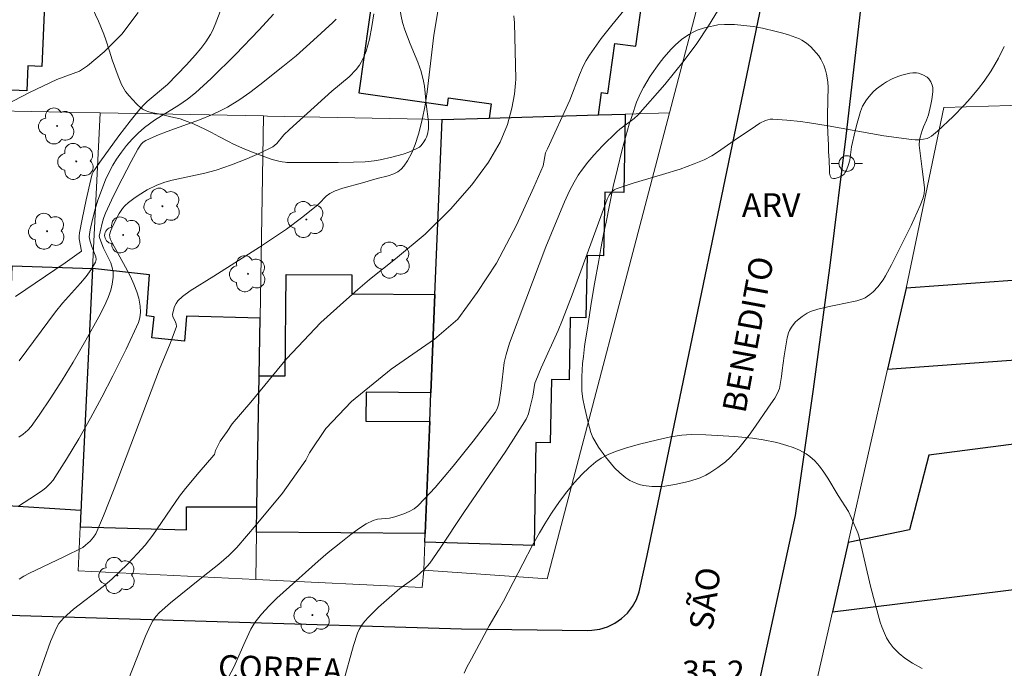
# Model space of a CAD drawing. Units: metres. Extents: x 283589 to 284105, y 1674343 to 1674908.
# Drawn here: x 283919 to 283982, y 1674616 to 1674657 of the extents above; entities that cross this region are included whole.
import ezdxf

# ---------------------------------------------------------------- set-up
doc = ezdxf.new("R2010")
doc.units = ezdxf.units.M
doc.header["$MEASUREMENT"] = 0
for name, color, linetype, lineweight, true_color in [('Arvores_Isoladas', 7, 'Continuous', 18, 0x00ff33), ('Curvas_Intermediarias', 7, 'Continuous', 9, 0x783c14), ('Curvas_Mestras', 7, 'Continuous', 20, 0x783c14), ('Topon_Pto_Cotado', 7, 'Continuous', 9, 0x783c14), ('Topon_Vegetacao', 7, 'Continuous', 9, 0x00ff33), ('Vegetacao', 7, 'Orla8', 9, 0x00ff33)]:
    doc.layers.add(name, color=color, linetype=linetype, lineweight=lineweight, true_color=true_color)
for name, color, linetype, lineweight in [('Edificacoes', 7, 'Continuous', 30), ('Muro_Grade', 8, 'Continuous', 20), ('Pavimentacao_Asfaltica_Mfio', 10, 'Continuous', 30), ('Poste', 7, 'Continuous', 9), ('Topon_de_Vias', 7, 'Continuous', 9)]:
    doc.layers.add(name, color=color, linetype=linetype, lineweight=lineweight)
doc.styles.add('Arial', font='arial.ttf', dxfattribs={"height": 1.5})
doc.styles.get("Standard").update_dxf_attribs({"font": 'arial.ttf'})
doc.linetypes.add('Orla8', pattern='A,6,-0.5,["V",Standard,S=1,R=0,X=-0.5,Y=-1],-0.5,6,-0.5,["V",Standard,S=1,R=0,X=-0.5,Y=-1],-0.5', length=14)

# ---------------------------------------------------------------- blocks, each defined once
blk = doc.blocks.new('Arvore')
at = {"layer": 'Arvores_Isoladas'}
blk.add_lwpolyline([(-0.718, 0.493, 0.872324), (-0.722, -0.551, 0.862983), (0.284, -0.827, 0.900105), (0.89, 0.029, 0.863155), (0.262, 0.861, 0.882486)], format="xyb", close=True, dxfattribs=at)
blk.add_circle((0, 0), 0.0286, dxfattribs=at)
blk = doc.blocks.new('Poste')
at = {"layer": 'Poste'}
for points in [[(-0.5, 0), (-1, 0)], [(0.5, 0), (1, 0)]]:
    blk.add_lwpolyline(points, dxfattribs=at)
blk.add_lwpolyline([(0, 0.5, 1), (0, -0.5, 1)], format="xyb", close=True, dxfattribs=at)

msp = doc.modelspace()

# ---------------------------------------------------------------- linework, layer by layer
at = {"layer": 'Curvas_Intermediarias', "flags": 128}
for points, elevation in [([(283926.041, 1674615.048), (283927.144, 1674617.832), (283927.461, 1674618.53), (283927.613, 1674618.815), (283927.802, 1674619.087), (283928.026, 1674619.335), (283928.717, 1674619.949), (283930.046, 1674621.007), (283930.794, 1674621.631), (283931.788, 1674622.402), (283932.429, 1674622.958), (283932.931, 1674623.471), (283934.152, 1674624.908), (283935.823, 1674626.899), (283937.316, 1674629.003), (283937.549, 1674629.468), (283938.579, 1674631.012), (283940.204, 1674632.715), (283942.708, 1674634.773), (283945.468, 1674636.673), (283946.95, 1674637.942), (283948.161, 1674639.632), (283949.405, 1674641.489), (283950.667, 1674643.887), (283951.757, 1674646.301), (283952.345, 1674647.642), (283952.499, 1674648.469), (283952.635, 1674648.723), (283954.053, 1674651.818), (283954.65, 1674653.424), (283954.888, 1674653.975), (283955.075, 1674654.325), (283955.297, 1674654.673), (283956.041, 1674655.719), (283956.702, 1674656.567), (283958.603, 1674658.914)], 39), ([(283964.218, 1674658.793), (283962.841, 1674656.514), (283962.101, 1674655.413), (283961.289, 1674654.323), (283960.065, 1674652.81), (283958.355, 1674650.868), (283958.127, 1674650.655), (283957.219, 1674649.974), (283957.029, 1674649.811), (283956.123, 1674648.91), (283955.566, 1674648.325), (283955.191, 1674647.891), (283954.842, 1674647.44), (283954.58, 1674647.053), (283954.323, 1674646.62), (283954.029, 1674646.059), (283953.705, 1674645.367), (283952.521, 1674642.507), (283951.253, 1674639.168), (283950.224, 1674636.402), (283950.006, 1674635.701), (283949.882, 1674635.177), (283949.701, 1674633.53), (283949.538, 1674632.564), (283949.438, 1674632.246), (283949.318, 1674632.023), (283947.925, 1674630.193), (283946.659, 1674628.613), (283945.509, 1674627.274), (283944.835, 1674626.536), (283944.405, 1674626.094), (283944.172, 1674625.915), (283943.859, 1674625.74), (283943.524, 1674625.597), (283942.955, 1674625.395), (283942.619, 1674625.315), (283941.841, 1674625.255), (283941.568, 1674625.183), (283941.139, 1674624.956), (283940.639, 1674624.636), (283940.152, 1674624.284), (283939.521, 1674623.786), (283938.727, 1674623.136), (283938.084, 1674622.585), (283935.879, 1674620.602), (283935.469, 1674620.259), (283934.976, 1674619.757), (283934.498, 1674619.227), (283934.079, 1674618.703), (283933.829, 1674618.281), (283933.45, 1674617.494), (283932.731, 1674615.883), (283931.002, 1674612.621)], 38), ([(283926.675, 1674657.359), (283925.642, 1674656.005), (283924.515, 1674654.867), (283923.459, 1674653.98), (283922.961, 1674653.641), (283921.524, 1674653.119), (283919.789, 1674652.308), (283918.284, 1674651.514)], 46), ([(283941.615, 1674657.284), (283941.499, 1674656.473), (283941.334, 1674655.679), (283941.123, 1674654.926), (283940.946, 1674654.45), (283940.714, 1674654.036), (283940.495, 1674653.746), (283940.061, 1674653.3), (283938.965, 1674652.387), (283936.269, 1674649.963), (283935.921, 1674649.624), (283935.463, 1674649.07), (283935.342, 1674648.959), (283935.209, 1674648.865), (283934.38, 1674648.449), (283933.557, 1674648.09), (283932.596, 1674647.724), (283931.626, 1674647.386), (283930.909, 1674647.186), (283928.837, 1674646.743), (283928.364, 1674646.605), (283927.859, 1674646.423), (283927.25, 1674646.129), (283926.666, 1674645.776), (283926.39, 1674645.58), (283926.062, 1674645.321), (283925.837, 1674645.116), (283925.688, 1674644.95), (283925.464, 1674644.621), (283925.064, 1674643.846), (283924.932, 1674643.549), (283924.853, 1674643.282), (283924.903, 1674643.029), (283925.03, 1674642.77), (283925.876, 1674641.218), (283926.179, 1674640.631), (283926.395, 1674640.155), (283926.585, 1674639.671), (283926.718, 1674639.254), (283926.812, 1674638.755), (283926.828, 1674638.375), (283926.783, 1674638.007), (283926.689, 1674637.72), (283925.905, 1674636.03), (283925.075, 1674634.341), (283924.38, 1674632.999), (283923.657, 1674631.667), (283922.909, 1674630.356), (283922.136, 1674629.069), (283921.539, 1674628.122), (283921.282, 1674627.735), (283921.105, 1674627.519), (283920.839, 1674627.257), (283920.617, 1674627.08), (283919.815, 1674626.546), (283919.077, 1674626.088)], 42), ([(283939.226, 1674656.951), (283939.011, 1674656.735), (283937.8, 1674655.608), (283936.697, 1674654.627), (283935.857, 1674653.94), (283934.393, 1674652.779), (283933.766, 1674652.308), (283933.125, 1674651.863), (283932.33, 1674651.375), (283931.876, 1674651.138), (283931.391, 1674650.909), (283930.56, 1674650.567), (283928.524, 1674649.826), (283927.855, 1674649.567), (283927.152, 1674649.259), (283927.002, 1674649.154), (283926.872, 1674649.02), (283926.772, 1674648.895), (283926.651, 1674648.698), (283926.223, 1674647.919), (283925.386, 1674646.299), (283924.99, 1674645.478), (283924.611, 1674644.652), (283924.501, 1674644.379), (283924.41, 1674644.097), (283924.259, 1674643.474), (283924.211, 1674643.199), (283924.235, 1674643.044), (283924.478, 1674642.441), (283924.932, 1674641.495), (283925.033, 1674641.203), (283925.091, 1674640.911), (283925.099, 1674640.599), (283925.036, 1674640.145), (283924.941, 1674639.775), (283924.781, 1674639.315), (283924.543, 1674638.772), (283924.186, 1674638.075), (283923.364, 1674636.593), (283922.557, 1674635.205), (283921.861, 1674634.063), (283921.141, 1674632.939), (283920.397, 1674631.839), (283919.898, 1674631.14), (283919.682, 1674630.901), (283919.383, 1674630.648), (283919.11, 1674630.458)], 43), ([(283935.253, 1674657.262), (283934.341, 1674656.263), (283932.842, 1674654.697), (283931.294, 1674653.183), (283930.301, 1674652.269), (283929.797, 1674651.866), (283929.258, 1674651.504), (283927.703, 1674650.549), (283927.082, 1674650.088), (283926.682, 1674649.729), (283926.301, 1674649.344), (283925.942, 1674648.936), (283925.608, 1674648.509), (283925.3, 1674648.07), (283925.075, 1674647.702), (283924.829, 1674647.242), (283924.608, 1674646.767), (283924.112, 1674645.473), (283923.943, 1674644.906), (283923.774, 1674644.249), (283923.64, 1674643.59), (283923.574, 1674643.161), (283923.616, 1674642.942), (283923.72, 1674642.589), (283923.995, 1674641.89), (283924.015, 1674641.705), (283923.971, 1674641.537), (283923.694, 1674641.084), (283923.377, 1674640.644), (283923.024, 1674640.216), (283921.881, 1674638.937), (283921.423, 1674638.398), (283919.12, 1674635.295)], 44), ([(283945.68, 1674657.434), (283945.432, 1674655.922), (283944.999, 1674652.337), (283944.863, 1674651.503), (283944.675, 1674650.563), (283944.447, 1674649.666), (283944.235, 1674648.998), (283944.02, 1674648.466), (283943.763, 1674647.973), (283943.523, 1674647.62), (283943.361, 1674647.44), (283943.141, 1674647.275), (283942.88, 1674647.146), (283942.521, 1674647.023), (283941.836, 1674646.848), (283940.902, 1674646.568), (283939.65, 1674646.235), (283939.169, 1674646.067), (283938.825, 1674645.905), (283938.588, 1674645.719), (283938.158, 1674645.273), (283937.963, 1674645.096), (283937.025, 1674644.359), (283936.07, 1674643.644), (283934.362, 1674642.494), (283931.476, 1674640.66), (283929.972, 1674639.729), (283929.485, 1674639.368), (283929.195, 1674639.101), (283929.077, 1674638.927), (283928.981, 1674638.732), (283928.848, 1674638.245), (283928.877, 1674638.089), (283929.005, 1674637.846), (283929.094, 1674637.629), (283929.112, 1674637.463), (283928.7, 1674636.387), (283928.034, 1674634.774), (283925.152, 1674627.177), (283924.474, 1674625.464), (283924, 1674624.324), (283923.845, 1674624.114), (283923.624, 1674623.868), (283923.342, 1674623.599), (283923.163, 1674623.471), (283921.964, 1674622.864), (283919.777, 1674621.841), (283919.435, 1674621.651), (283919.128, 1674621.45)], 41), ([(283981.596, 1674655.212), (283981.226, 1674654.481), (283980.762, 1674653.668), (283980.324, 1674653.021), (283979.963, 1674652.547), (283979.451, 1674651.938), (283979.047, 1674651.495), (283978.349, 1674650.785), (283977.35, 1674649.845), (283976.989, 1674649.534), (283976.835, 1674649.442), (283976.705, 1674649.39), (283976.476, 1674649.331), (283976.235, 1674649.302), (283975.942, 1674649.298), (283975.706, 1674649.315), (283973.947, 1674649.552), (283970.418, 1674650.19), (283969.25, 1674650.382), (283968.664, 1674650.461), (283967.796, 1674650.553), (283966.927, 1674650.614), (283966.744, 1674650.604), (283966.447, 1674650.523), (283966.104, 1674650.347), (283965.552, 1674649.965), (283964.673, 1674649.394), (283963.417, 1674648.511), (283963.047, 1674648.282), (283962.568, 1674648.031), (283961.936, 1674647.77), (283961.032, 1674647.446), (283959.926, 1674647.101), (283958.072, 1674646.552), (283956.977, 1674646.187), (283956.858, 1674646.126), (283956.701, 1674645.997), (283956.548, 1674645.799), (283956.421, 1674645.535), (283954.199, 1674639.465), (283953.588, 1674637.882), (283953.307, 1674637.219), (283952.227, 1674634.858), (283951.883, 1674634.03), (283951.835, 1674633.868), (283951.696, 1674633.059), (283951.517, 1674632.287), (283951.415, 1674631.935), (283951.267, 1674631.603), (283950.627, 1674630.56), (283949.987, 1674629.574), (283947.325, 1674625.681), (283945.833, 1674623.418), (283945.159, 1674622.476), (283944.804, 1674622.075), (283944.339, 1674621.655), (283944.005, 1674621.386), (283943.258, 1674620.866), (283941.91, 1674619.686), (283941.274, 1674619.055), (283941.056, 1674618.803), (283940.836, 1674618.51), (283940.693, 1674618.262), (283940.592, 1674618.041), (283940.325, 1674617.247), (283939.013, 1674612.52)], 37), ([(283976.397, 1674615.793), (283975.78, 1674616.134), (283975.297, 1674616.458), (283974.938, 1674616.744), (283974.545, 1674617.132), (283974.292, 1674617.467), (283974.133, 1674617.733), (283973.994, 1674618.022), (283973.837, 1674618.424), (283973.734, 1674618.739), (283973.38, 1674619.976), (283973.107, 1674621.006), (283972.381, 1674624.198), (283972.311, 1674624.398), (283971.914, 1674625.322), (283971.71, 1674625.749), (283971.068, 1674626.761), (283970.414, 1674627.85), (283970.155, 1674628.244), (283969.881, 1674628.608), (283969.586, 1674628.945), (283969.265, 1674629.232), (283969.035, 1674629.399), (283968.601, 1674629.632), (283968.209, 1674629.794), (283967.807, 1674629.933), (283967.178, 1674630.111), (283966.308, 1674630.286), (283965.629, 1674630.384), (283964.488, 1674630.495), (283962.672, 1674630.601), (283961.748, 1674630.622), (283961.153, 1674630.581), (283960.438, 1674630.476), (283959.614, 1674630.294), (283958.469, 1674630.002), (283957.631, 1674629.774), (283957.009, 1674629.577), (283956.511, 1674629.374), (283956.043, 1674629.128), (283955.698, 1674628.894), (283955.252, 1674628.52), (283954.828, 1674628.114), (283954.325, 1674627.565), (283953.851, 1674626.982), (283953.401, 1674626.377), (283952.893, 1674625.64), (283952.458, 1674624.953), (283952.116, 1674624.385), (283951.681, 1674623.611), (283949.832, 1674620.058), (283949.505, 1674619.473), (283948.93, 1674618.502), (283947.803, 1674616.415), (283947.523, 1674615.871), (283947.355, 1674615.496)], 36)]:
    msp.add_lwpolyline(points, dxfattribs=dict(at, elevation=elevation))
at = {"layer": 'Curvas_Mestras', "flags": 128}
for points, elevation in [([(283918.904, 1674639.377), (283922.04, 1674641.498), (283923.076, 1674642.239), (283922.943, 1674643.03), (283922.938, 1674643.199), (283922.963, 1674643.406), (283923.115, 1674644.266), (283923.371, 1674645.491), (283923.668, 1674646.791), (283923.759, 1674647.144), (283923.815, 1674647.279), (283924.237, 1674647.891), (283925.451, 1674649.551), (283926.159, 1674650.472), (283926.788, 1674651.24), (283927.066, 1674651.55), (283927.247, 1674651.724), (283928.535, 1674652.813), (283929.732, 1674654.046), (283930.296, 1674654.655), (283930.649, 1674655.077), (283930.975, 1674655.515), (283931.262, 1674655.972), (283931.385, 1674656.211), (283931.56, 1674656.611), (283931.865, 1674657.43)], 45), ([(283950.496, 1674657.16), (283950.531, 1674656.706), (283950.614, 1674653.142), (283950.611, 1674652.889), (283950.544, 1674652.197), (283950.371, 1674651.304), (283950.084, 1674650.264), (283949.632, 1674649.147), (283948.889, 1674647.873), (283947.823, 1674646.454), (283946.476, 1674644.897), (283944.881, 1674643.319), (283942.996, 1674641.762), (283941.352, 1674640.444), (283940.612, 1674639.819), (283939.888, 1674639.171), (283938.259, 1674637.714), (283936.091, 1674635.416), (283933.81, 1674632.676), (283932.637, 1674631.296), (283932.328, 1674630.816), (283931.883, 1674630.205), (283931.574, 1674629.617), (283931.515, 1674629.356), (283931.482, 1674629.321), (283930.546, 1674628.244), (283929.668, 1674627.194), (283929.305, 1674626.719), (283927.61, 1674624.242), (283927.115, 1674623.609), (283926.638, 1674623.071), (283925.989, 1674622.409), (283925.004, 1674621.457), (283924.446, 1674620.996), (283922.567, 1674619.556), (283921.942, 1674618.991), (283921.645, 1674618.647), (283921.487, 1674618.377), (283921.117, 1674617.503), (283919.902, 1674614.073)], 40)]:
    msp.add_lwpolyline(points, dxfattribs=dict(at, elevation=elevation))
at = {"layer": 'Edificacoes', "flags": 128}
for points in [[(283920.565, 1674653.956), (283919.686, 1674653.994), (283919.618, 1674652.401), (283914.182, 1674652.632), (283914.247, 1674654.174), (283913.493, 1674654.206), (283913.366, 1674651.214), (283912.957, 1674651.222), (283912.85, 1674649.686), (283909.159, 1674649.921), (283909.907, 1674654.865), (283911.301, 1674654.806), (283911.406, 1674657.272), (283913.85, 1674657.168), (283914.058, 1674662.071), (283920.897, 1674661.781), (283920.565, 1674653.956)], [(283961.998, 1674660.983), (283958.868, 1674661.424), (283957.203, 1674661.659), (283952.675, 1674662.298), (283952.34, 1674659.922), (283947.332, 1674660.563), (283941.941, 1674661.257), (283940.674, 1674652.275), (283946.279, 1674651.484), (283946.346, 1674651.958), (283949.062, 1674651.575), (283948.928, 1674650.681), (283955.866, 1674650.884), (283956.054, 1674652.299), (283956.459, 1674652.241), (283956.906, 1674655.412), (283958.221, 1674655.226), (283958.629, 1674658.118), (283961.535, 1674657.708), (283961.998, 1674660.983)], [(283951.777, 1674623.589), (283944.856, 1674623.81), (283944.878, 1674624.358), (283945.166, 1674631.441), (283945.24, 1674633.266), (283945.493, 1674639.501), (283945.944, 1674650.593), (283948.928, 1674650.681), (283955.866, 1674650.884), (283957.562, 1674650.934), (283957.469, 1674645.966), (283956.263, 1674645.989), (283956.187, 1674641.94), (283955.141, 1674641.959), (283955.068, 1674638.009), (283954.073, 1674638.028), (283954, 1674634.085), (283952.877, 1674634.106), (283952.802, 1674630.09), (283951.899, 1674630.107), (283951.777, 1674623.589)], [(283974.197, 1674634.758), (284004.969, 1674637.006), (284006.266, 1674642.14), (283996.484, 1674641.426), (283975.365, 1674639.887), (283974.197, 1674634.758)], [(283912.209, 1674638.346), (283918.583, 1674638.142), (283918.684, 1674641.31), (283923.786, 1674641.147), (283923.091, 1674626.654), (283923.07, 1674626.214), (283923.062, 1674626.049), (283923.05, 1674625.8), (283917.717, 1674626.144), (283915.401, 1674626.293), (283915.374, 1674628.163), (283911.644, 1674628.327), (283912.209, 1674638.346)], [(283934.406, 1674638.003), (283929.749, 1674638.122), (283929.616, 1674636.541), (283927.548, 1674636.754), (283927.685, 1674638.091), (283927.201, 1674638.141), (283927.393, 1674640.746), (283923.786, 1674641.147), (283923.091, 1674626.654), (283923.07, 1674626.214), (283923.062, 1674626.049), (283923.05, 1674625.8), (283923, 1674624.768), (283929.737, 1674624.574), (283929.739, 1674626.032), (283934.205, 1674626.045), (283934.345, 1674634.351), (283934.406, 1674638.003)], [(283934.345, 1674634.351), (283936, 1674634.338), (283936.05, 1674640.768), (283940.231, 1674640.735), (283940.222, 1674639.542), (283945.493, 1674639.501), (283945.24, 1674633.266), (283941.125, 1674633.298), (283941.11, 1674631.473), (283945.166, 1674631.441), (283944.878, 1674624.358), (283934.178, 1674624.441), (283934.205, 1674626.045), (283934.345, 1674634.351)], [(283998.881, 1674622.843), (284001.274, 1674632.482), (283976.818, 1674629.311), (283975.576, 1674624.572), (283971.695, 1674623.778), (283970.694, 1674619.383), (283998.881, 1674622.843)]]:
    msp.add_lwpolyline(points, close=True, dxfattribs=at)
at = {"layer": 'Muro_Grade', "flags": 128}
for points in [[(283923.05, 1674625.8), (283917.717, 1674626.144), (283917.651, 1674622.82), (283917.043, 1674622.013), (283911.298, 1674622.192), (283905.979, 1674622.358), (283900.548, 1674622.527), (283878.631, 1674623.211), (283857.901, 1674623.857), (283860.136, 1674652.427), (283860.182, 1674653.035), (283860.8, 1674661.183), (283861.539, 1674670.919), (283861.552, 1674671.06), (283861.621, 1674671.834), (283861.874, 1674674.764), (283862.434, 1674680.51), (283863.397, 1674690.813)], [(283944.783, 1674622.021), (283952.614, 1674621.475), (283960.362, 1674651.016), (283962.941, 1674660.85)], [(283978.811, 1674599.24), (283964.935, 1674594.104), (283968.072, 1674607.872), (283969.285, 1674613.195), (283970.694, 1674619.383), (283971.695, 1674623.778), (283974.197, 1674634.758), (283975.365, 1674639.887), (283977.769, 1674651.351), (283982.009, 1674651.476), (283997.499, 1674651.935), (284006.551, 1674652.203), (284007.185, 1674652.222)], [(283912.85, 1674649.686), (283912.957, 1674651.222), (283913.366, 1674651.214), (283924.26, 1674651.006), (283934.621, 1674650.809), (283934.879, 1674650.804), (283945.944, 1674650.593), (283948.928, 1674650.681), (283955.866, 1674650.884), (283957.562, 1674650.934), (283960.362, 1674651.016)], [(283924.26, 1674651.006), (283923.786, 1674641.147), (283923.091, 1674626.654), (283923.07, 1674626.214), (283923.062, 1674626.049), (283923.05, 1674625.8), (283923, 1674624.768), (283922.866, 1674621.979), (283934.128, 1674621.437), (283944.69, 1674620.928), (283944.783, 1674622.021), (283944.856, 1674623.81), (283944.878, 1674624.358), (283945.166, 1674631.441), (283945.24, 1674633.266), (283945.493, 1674639.501), (283945.944, 1674650.593)], [(283934.128, 1674621.437), (283934.178, 1674624.441), (283934.205, 1674626.045), (283934.345, 1674634.351), (283934.406, 1674638.003), (283934.621, 1674650.809)], [(283975.365, 1674639.887), (283996.484, 1674641.426), (284006.266, 1674642.14)]]:
    msp.add_lwpolyline(points, dxfattribs=at)
at = {"layer": 'Pavimentacao_Asfaltica_Mfio', "flags": 128}
for points in [[(283964.652, 1674608.444), (283968.349, 1674625.485), (283969.503, 1674633.491), (283970.579, 1674641.508), (283971.575, 1674649.536), (283972.493, 1674657.574), (283973.331, 1674665.62), (283973.586, 1674668.235), (283976.466, 1674686.91), (283980.151, 1674707.033), (283983.133, 1674720.061), (283984.102, 1674724.032), (283985.142, 1674727.989), (283986.254, 1674731.928), (283987.437, 1674735.85), (283988.691, 1674739.752), (283990.015, 1674743.633), (283991.409, 1674747.491), (283992.224, 1674749.653)], [(283855.826, 1674620.739), (283873.983, 1674620.392), (283888.257, 1674620.028), (283908.472, 1674619.637), (283919.165, 1674619.142), (283931.685, 1674618.778), (283947.184, 1674618.301), (283955.173, 1674618.21), (283955.438, 1674618.216), (283955.948, 1674618.287), (283956.441, 1674618.437), (283956.905, 1674618.661), (283957.33, 1674618.953), (283957.704, 1674619.307), (283958.018, 1674619.715), (283958.266, 1674620.166), (283958.442, 1674620.65), (283958.95, 1674622.949), (283966.661, 1674660.106), (283968.358, 1674673.201), (283969.605, 1674681.402), (283971.641, 1674695.035)]]:
    msp.add_lwpolyline(points, dxfattribs=at)
at = {"layer": 'Vegetacao', "flags": 128}
for points in [[(283944.828, 1674652.7), (283944.941, 1674651.579), (283945.08, 1674650.43), (283945.089, 1674650.171), (283945.075, 1674649.998), (283945.015, 1674649.652), (283944.954, 1674649.458), (283944.898, 1674649.336), (283944.75, 1674649.103), (283944.593, 1674648.918), (283944.504, 1674648.839), (283944.353, 1674648.743), (283943.833, 1674648.51), (283943.482, 1674648.385), (283942.761, 1674648.195), (283942.012, 1674648.035), (283941.637, 1674647.969), (283941.074, 1674647.914), (283940.337, 1674647.888), (283939.355, 1674647.868), (283938.863, 1674647.865), (283937.45, 1674647.863), (283936.264, 1674647.862), (283936.108, 1674647.867), (283936.005, 1674647.876), (283935.798, 1674647.905), (283935.593, 1674647.947), (283935.182, 1674648.061), (283934.873, 1674648.163), (283933.921, 1674648.51), (283933.444, 1674648.703), (283932.73, 1674649.022), (283932.409, 1674649.183), (283931.785, 1674649.52), (283931.317, 1674649.766), (283930.939, 1674649.953), (283930.179, 1674650.307), (283929.607, 1674650.532), (283929.328, 1674650.619), (283928.752, 1674650.76), (283928.331, 1674650.857), (283927.963, 1674650.936), (283927.505, 1674651.029), (283927.282, 1674651.089), (283927.173, 1674651.129), (283926.96, 1674651.249), (283926.804, 1674651.367), (283926.651, 1674651.504), (283926.575, 1674651.577), (283926.096, 1674652.083), (283925.882, 1674652.357), (283925.697, 1674652.652), (283925.618, 1674652.81), (283925.398, 1674653.326), (283925.025, 1674654.369), (283924.856, 1674654.913), (283924.633, 1674655.638), (283924.501, 1674655.998), (283924.154, 1674656.823), (283923.976, 1674657.231), (283923.759, 1674657.724), (283923.649, 1674657.967), (283923.486, 1674658.325), (283923.311, 1674658.705), (283922.985, 1674659.447), (283922.731, 1674660.153), (283922.643, 1674660.469), (283922.501, 1674661.119), (283922.416, 1674661.635), (283922.398, 1674661.79), (283922.383, 1674662.105), (283922.388, 1674662.344), (283922.415, 1674662.702), (283922.472, 1674663.072), (283922.53, 1674663.32), (283922.688, 1674663.815), (283922.883, 1674664.256), (283923.017, 1674664.454), (283923.193, 1674664.635), (283923.302, 1674664.72), (283923.58, 1674664.868), (283923.767, 1674664.919), (283923.892, 1674664.935), (283924.144, 1674664.929), (283924.654, 1674664.858), (283925.671, 1674664.652), (283926.231, 1674664.486), (283926.965, 1674664.239), (283927.334, 1674664.143), (283927.555, 1674664.12), (283927.668, 1674664.127), (283927.837, 1674664.163), (283928.086, 1674664.283), (283928.274, 1674664.418), (283928.387, 1674664.51), (283928.587, 1674664.694), (283928.833, 1674664.972), (283928.974, 1674665.158), (283929.235, 1674665.525), (283929.392, 1674665.743), (283929.664, 1674666.164), (283929.808, 1674666.487), (283929.865, 1674666.714), (283929.88, 1674666.833), (283929.882, 1674667.022), (283929.843, 1674667.315), (283929.806, 1674667.47), (283929.73, 1674667.708), (283929.575, 1674668.065), (283929.244, 1674668.668), (283929.005, 1674669.271), (283928.824, 1674669.796), (283928.709, 1674670.15), (283928.493, 1674670.872), (283928.413, 1674671.222), (283928.31, 1674671.927), (283928.277, 1674672.344), (283928.281, 1674672.554), (283928.321, 1674672.867), (283928.35, 1674672.978), (283928.436, 1674673.184), (283928.561, 1674673.369), (283928.664, 1674673.479), (283928.912, 1674673.668), (283929.199, 1674673.807), (283929.393, 1674673.864), (283929.526, 1674673.887), (283929.799, 1674673.901), (283930.205, 1674673.886), (283931.016, 1674673.855), (283932.165, 1674673.833), (283932.636, 1674673.784), (283932.948, 1674673.73), (283933.563, 1674673.59), (283934.032, 1674673.472), (283934.651, 1674673.31), (283934.962, 1674673.232), (283935.686, 1674673.053), (283936.054, 1674672.977), (283936.452, 1674672.921), (283936.983, 1674672.868), (283937.248, 1674672.839), (283938.158, 1674672.712), (283938.501, 1674672.627), (283938.722, 1674672.544), (283939.159, 1674672.342), (283939.648, 1674672.071), (283939.877, 1674671.92), (283940.204, 1674671.667), (283940.512, 1674671.378), (283940.66, 1674671.217), (283940.826, 1674670.994), (283940.912, 1674670.837), (283941.047, 1674670.498), (283941.11, 1674670.267), (283941.161, 1674669.803), (283941.144, 1674669.478), (283941.107, 1674669.318), (283941.003, 1674669.106), (283940.952, 1674669.051), (283940.823, 1674668.966), (283940.531, 1674668.852), (283940.412, 1674668.793), (283940.313, 1674668.726), (283940.123, 1674668.598), (283939.777, 1674668.341), (283939.628, 1674668.2), (283939.53, 1674668.07), (283939.469, 1674667.959), (283939.367, 1674667.698), (283939.31, 1674667.375), (283939.306, 1674667.136), (283939.309, 1674666.975), (283939.31, 1674666.656), (283939.301, 1674666.449), (283939.279, 1674666.039), (283939.265, 1674665.738), (283939.257, 1674665.415), (283939.257, 1674665.205), (283939.269, 1674664.792), (283939.346, 1674663.991), (283939.413, 1674663.595), (283939.499, 1674663.198), (283939.55, 1674662.999), (283939.63, 1674662.783), (283939.688, 1674662.675), (283939.796, 1674662.519), (283940.004, 1674662.314), (283940.21, 1674662.178), (283940.63, 1674661.966), (283941.107, 1674661.734), (283941.527, 1674661.502), (283941.724, 1674661.364), (283941.993, 1674661.108), (283942.188, 1674660.859), (283942.303, 1674660.687), (283942.5, 1674660.333), (283942.733, 1674659.78), (283942.856, 1674659.4), (283943.063, 1674658.623), (283943.194, 1674657.991), (283943.345, 1674657.146), (283943.441, 1674656.73), (283943.579, 1674656.279), (283943.922, 1674655.392), (283944.411, 1674654.215), (283944.62, 1674653.619), (283944.777, 1674653.01)], [(283962.66, 1674628.044), (283962.305, 1674627.88), (283962.065, 1674627.789), (283961.575, 1674627.649), (283960.709, 1674627.463), (283960.071, 1674627.345), (283959.796, 1674627.32), (283959.241, 1674627.333), (283958.708, 1674627.393), (283958.444, 1674627.46), (283958.046, 1674627.614), (283957.858, 1674627.71), (283957.589, 1674627.877), (283957.216, 1674628.184), (283956.888, 1674628.516), (283956.685, 1674628.742), (283956.306, 1674629.212), (283956.159, 1674629.413), (283955.968, 1674629.682), (283955.874, 1674629.82), (283955.622, 1674630.216), (283955.51, 1674630.427), (283955.385, 1674630.74), (283955.214, 1674631.386), (283954.974, 1674632.381), (283954.879, 1674632.88), (283954.817, 1674633.38), (283954.803, 1674633.63), (283954.804, 1674634.27), (283954.858, 1674635.133), (283954.903, 1674635.562), (283954.984, 1674636.196), (283955.028, 1674636.506), (283955.159, 1674637.366), (283955.247, 1674637.933), (283955.43, 1674639.06), (283955.62, 1674640.177), (283955.884, 1674641.66), (283956.021, 1674642.403), (283956.233, 1674643.521), (283956.341, 1674644.083), (283956.803, 1674646.334), (283957.061, 1674647.462), (283957.342, 1674648.591), (283957.493, 1674649.155), (283957.819, 1674650.281), (283957.995, 1674650.844), (283958.278, 1674651.685), (283958.35, 1674651.878), (283958.518, 1674652.254), (283958.712, 1674652.621), (283959.15, 1674653.337), (283959.711, 1674654.131), (283960.012, 1674654.513), (283960.48, 1674655.046), (283960.731, 1674655.296), (283961.135, 1674655.653), (283961.582, 1674655.971), (283961.9, 1674656.142), (283962.121, 1674656.24), (283962.588, 1674656.399), (283963.15, 1674656.531), (283963.431, 1674656.577), (283963.853, 1674656.618), (283964.485, 1674656.609), (283965.667, 1674656.472), (283966.258, 1674656.367), (283967.125, 1674656.172), (283967.554, 1674656.065), (283967.915, 1674655.962), (283968.374, 1674655.794), (283968.6, 1674655.694), (283968.757, 1674655.613), (283969.055, 1674655.417), (283969.331, 1674655.183), (283969.505, 1674655.007), (283969.828, 1674654.614), (283969.959, 1674654.421), (283970.16, 1674654.023), (283970.262, 1674653.707), (283970.318, 1674653.466), (283970.399, 1674652.982), (283970.422, 1674652.614), (283970.408, 1674651.839), (283970.374, 1674650.804), (283970.38, 1674650.287), (283970.404, 1674649.725), (283970.44, 1674648.974), (283970.458, 1674648.603), (283970.475, 1674648.238), (283970.484, 1674648.059), (283970.495, 1674647.794), (283970.504, 1674647.573), (283970.519, 1674647.188), (283970.553, 1674647.013), (283970.572, 1674646.968), (283970.625, 1674646.899), (283970.669, 1674646.87), (283970.774, 1674646.844), (283970.86, 1674646.85), (283970.988, 1674646.881), (283971.196, 1674646.959), (283971.3, 1674647.018), (283971.434, 1674647.131), (283971.485, 1674647.201), (283971.581, 1674647.378), (283971.724, 1674647.739), (283971.791, 1674648.017), (283971.916, 1674648.856), (283972.132, 1674649.864), (283972.257, 1674650.36), (283972.471, 1674651.095), (283972.61, 1674651.433), (283972.864, 1674651.842), (283973.016, 1674652.04), (283973.287, 1674652.339), (283973.485, 1674652.52), (283973.937, 1674652.857), (283974.116, 1674652.968), (283974.48, 1674653.159), (283974.851, 1674653.312), (283975.101, 1674653.395), (283975.607, 1674653.523), (283975.788, 1674653.546), (283976.036, 1674653.536), (283976.161, 1674653.513), (283976.436, 1674653.418), (283976.696, 1674653.265), (283976.803, 1674653.166), (283976.937, 1674652.976), (283977.025, 1674652.762), (283977.057, 1674652.619), (283977.062, 1674652.335), (283976.998, 1674651.851), (283976.941, 1674651.529), (283976.779, 1674650.889), (283976.653, 1674650.55), (283976.474, 1674650.117), (283976.393, 1674649.886), (283976.263, 1674649.474), (283976.214, 1674649.267), (283976.2, 1674648.953), (283976.328, 1674647.942), (283976.394, 1674647.438), (283976.531, 1674646.284), (283976.538, 1674646.153), (283976.517, 1674645.89), (283976.459, 1674645.629), (283976.27, 1674645.129), (283976.078, 1674644.709), (283975.686, 1674643.873), (283975.147, 1674642.767), (283974.869, 1674642.215), (283974.443, 1674641.385), (283974.317, 1674641.148), (283974.056, 1674640.674), (283973.908, 1674640.432), (283973.568, 1674639.983), (283973.273, 1674639.671), (283973.069, 1674639.491), (283972.777, 1674639.293), (283972.622, 1674639.213), (283972.25, 1674639.087), (283971.426, 1674638.924), (283971.012, 1674638.841), (283970.599, 1674638.752), (283969.773, 1674638.56), (283969.312, 1674638.408), (283969.093, 1674638.304), (283968.779, 1674638.112), (283968.483, 1674637.871), (283968.342, 1674637.732), (283968.1, 1674637.427), (283967.98, 1674637.212), (283967.917, 1674637.063), (283967.831, 1674636.752), (283967.76, 1674636.371), (283967.638, 1674635.609), (283967.514, 1674634.688), (283967.464, 1674634.307), (283967.386, 1674633.796), (283967.332, 1674633.546), (283967.287, 1674633.394), (283967.154, 1674633.106), (283967.043, 1674632.922), (283966.793, 1674632.565), (283966.606, 1674632.298), (283965.818, 1674631.149), (283965.408, 1674630.589), (283964.755, 1674629.765), (283964.206, 1674629.17), (283963.911, 1674628.897), (283963.44, 1674628.523), (283962.931, 1674628.192)]]:
    msp.add_lwpolyline(points, close=True, dxfattribs=at)

# ---------------------------------------------------------------- block references
at = {"layer": 'Arvores_Isoladas'}
for p in [(283921.53, 1674650.175), (283922.748, 1674647.933), (283928.211, 1674645.091), (283937.34, 1674644.247), (283920.896, 1674643.503), (283925.723, 1674643.271), (283942.797, 1674641.678), (283933.64, 1674640.81), (283925.355, 1674621.69), (283937.726, 1674619.177)]:
    msp.add_blockref('Arvore', p, dxfattribs=at)
at = {"layer": 'Poste'}
msp.add_blockref('Poste', (283971.613, 1674647.793), dxfattribs=at)

# ---------------------------------------------------------------- texts
at = {"layer": 'Topon_de_Vias', "style": 'Arial'}
for s, rotation, p in [('BENEDITO', 79.53617, (283965.175, 1674631.92)), ('SÃO', 82.26441, (283963.087, 1674618.148)), ('CORREA', 358.23508, (283931.724, 1674615.16))]:
    msp.add_text(s, height=1.5, rotation=rotation, dxfattribs=at).set_placement(p)
at = {"layer": 'Topon_Pto_Cotado', "style": 'Arial'}
msp.add_text('35,2', height=1.5, dxfattribs=at).set_placement((283961.16, 1674614.795, 35.18))
at = {"layer": 'Topon_Vegetacao', "style": 'Arial'}
msp.add_text('ARV', height=1.5, dxfattribs=at).set_placement((283964.95, 1674644.412))

doc.saveas('drawing.dxf')
